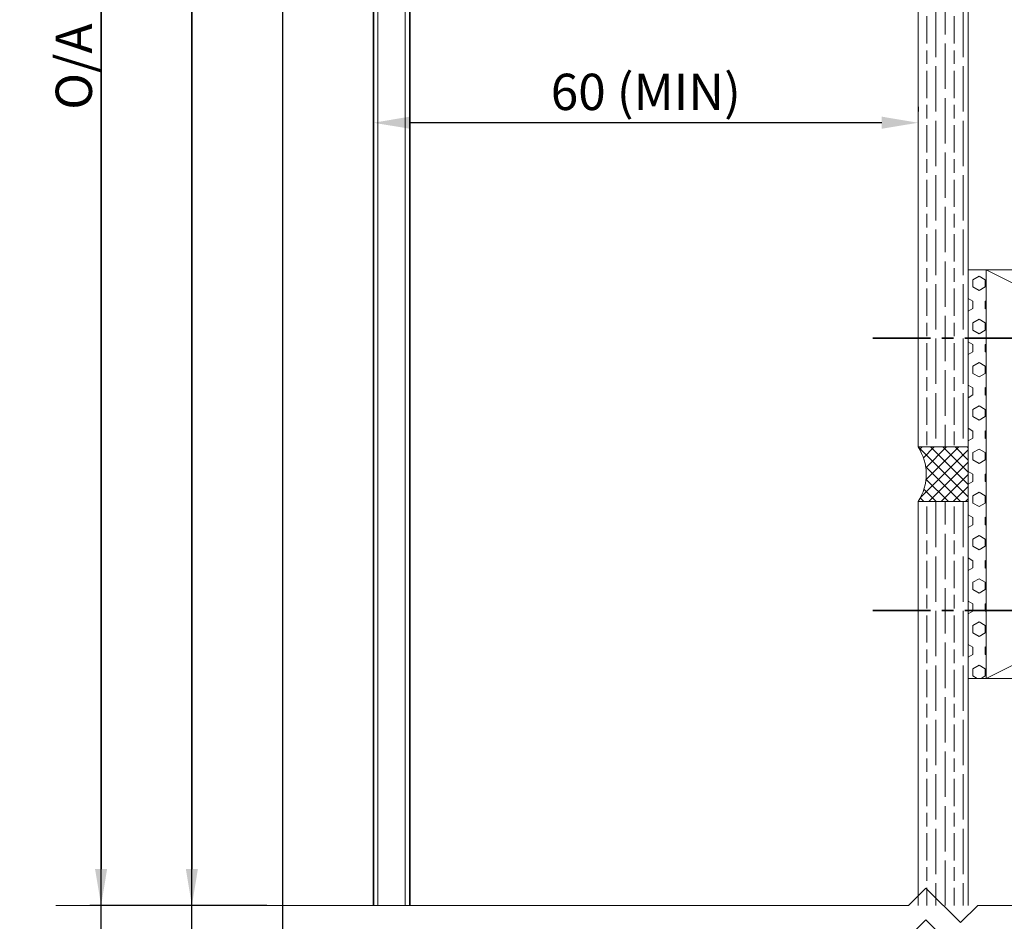
# Model space of a CAD drawing. Units: millimetres. Extents: x -17 to 1718, y 0 to 615.
# Drawn here: x 631 to 740, y 206 to 305 of the extents above; entities that cross this region are included whole.
import ezdxf

# ---------------------------------------------------------------- set-up
doc = ezdxf.new("R2010")
doc.units = ezdxf.units.MM
doc.linetypes.add('CENTER', pattern=[50.8, 31.75, -6.35, 6.35, -6.35])
doc.layers.get('DEFPOINTS').update_dxf_attribs({"color": 5})
for name, color, linetype, lineweight in [('TCL01 thick', 6, 'Continuous', 20), ('TCL02 thin', 1, 'Continuous', 9), ('TCL07 dim', 7, 'Continuous', 20), ('TCL10 parts', 2, 'Continuous', 35)]:
    doc.layers.add(name, color=color, linetype=linetype, lineweight=lineweight)
doc.styles.add('Nic', font='isocpeur.ttf')
doc.dimstyles.new('1-001', dxfattribs={"dimtxt": 4, "dimasz": 4, "dimexe": 1.25, "dimexo": 1.75, "dimgap": 1, "dimtad": 1, "dimdec": 0, "dimzin": 0, "dimdsep": 46, "dimtxsty": 'Nic', "dimcen": 5, "dimclrd": 8, "dimclre": 8, "dimadec": 1, "dimazin": 0, "dimtfac": 1, "dimtdec": 0, "dimtofl": 0, "dimtmove": 0, "dimatfit": 3, "dimfxl": 1, "dimtolj": 1, "dimtzin": 0, "dimarcsym": 0})
pattern_1 = [(90, (-292.699, -74.647), (3, -2e-16), [5, -1]), (90, (-291.699, -75.647), (3, -2e-16), [3, -0.75, 1.5, -0.75]), (90, (-290.699, -77.147), (3, -2e-16), [5, -1])]

# ---------------------------------------------------------------- blocks, each defined once
blk = doc.blocks.new('*U217')
at = {"layer": 'TCL01 thick', "color": 6}
for points in [[(-3.5, -97.75), (-3.5, -3.81), (-5.4, -1.9), (-1.6, 1.9), (-3.5, 3.81), (-3.5, 75.05)], [(0, -97.75), (0, -3.81), (-1.9, -1.9), (1.9, 1.9), (0, 3.81), (0, 75.05)]]:
    blk.add_lwpolyline(points, dxfattribs=at)
blk = doc.blocks.new('*D218')
at = {"layer": 'DEFPOINTS', "color": 0, "transparency": 16777216}
for p in [(660.34, 402.41), (640.34, 207.41), (660.34, 207.41)]:
    blk.add_point(p, dxfattribs=at)
at = {"layer": 'TCL07 dim', "color": 8, "lineweight": -2, "transparency": 16777216}
for p, q in [((658.59, 402.41), (639.09, 402.41)), ((640.34, 398.41), (640.34, 211.41)), ((658.59, 207.41), (639.09, 207.41))]:
    blk.add_line(p, q, dxfattribs=at)
at = {"layer": 'TCL07 dim', "color": 8, "transparency": 16777216}
for points in [[(639.67, 398.41), (641, 398.41), (640.34, 402.41)], [(639.67, 211.41), (641, 211.41), (640.34, 207.41)]]:
    blk.add_solid(points, dxfattribs=at)
at = {"layer": 'TCL07 dim', "color": 0, "transparency": 16777216, "insert": (637.33, 312.41), "char_height": 4, "attachment_point": 5, "rotation": 90, "style": 'Nic'}
blk.add_mtext('\\A1;O/A OPENING', dxfattribs=at)
blk = doc.blocks.new('*D223')
at = {"layer": 'DEFPOINTS', "color": 0, "transparency": 16777216}
for p in [(660.34, 355.16), (650.34, 207.41), (660.34, 207.41)]:
    blk.add_point(p, dxfattribs=at)
at = {"layer": 'TCL07 dim', "color": 8, "lineweight": -2, "transparency": 16777216}
for p, q in [((658.59, 355.16), (649.09, 355.16)), ((650.34, 351.16), (650.34, 211.41)), ((658.59, 207.41), (649.09, 207.41))]:
    blk.add_line(p, q, dxfattribs=at)
at = {"layer": 'TCL07 dim', "color": 8, "transparency": 16777216}
for points in [[(649.67, 351.16), (651, 351.16), (650.34, 355.16)], [(649.67, 211.41), (651, 211.41), (650.34, 207.41)]]:
    blk.add_solid(points, dxfattribs=at)
blk = doc.blocks.new('*U317')
at = {"layer": 'TCL02 thin'}
h = blk.add_hatch(dxfattribs=at)
h.set_pattern_fill('ANSI37', color=256, scale=0.3)
h.set_pattern_definition([(45, (-135.5773, -282.4609), (-0.6735192, 0.6735192), []), (135, (-135.5773, -282.4609), (-0.6735192, -0.6735192), [])])
edge = h.paths.add_edge_path()
edge.add_line((5.5, -103.25), (5.5, -109.25))
edge.add_line((5.5, -109.25), (0, -109.25))
edge.add_arc((-4.63, -106.25), 5.52, 327.0853, 392.9147)
edge.add_line((0, -103.25), (5.5, -103.25))
at = {"layer": 'TCL01 thick'}
blk.add_lwpolyline([(7.5, -128.75), (7.5, -83.75), (97.5, -83.75), (97.5, -128.75)], close=True, dxfattribs=at)
at = {"layer": 'TCL02 thin'}
for p, q in [((97.5, -128.75), (7.5, -83.75)), ((7.5, -128.75), (97.5, -83.75))]:
    blk.add_line(p, q, dxfattribs=at)
for points in [[(0, 41.25), (0, -103.25), (5.5, -103.25), (5.5, 41.25)], [(-56.5, -10.57), (-56.5, -153.75)], [(0, -153.75), (0, -109.25), (5.5, -109.25), (5.5, -153.75)]]:
    blk.add_lwpolyline(points, dxfattribs=at)
blk.add_lwpolyline([(-35, -6.5), (-59, -6.5, 0.414214), (-59.5, -7), (-59.5, -153.75)], format="xyb", dxfattribs=at)
blk.add_lwpolyline([(0, -109.25, 0.295404), (0, -103.25), (5.5, -103.25), (5.5, -109.25)], format="xyb", close=True, dxfattribs=at)
at = {"layer": 'TCL10 parts', "linetype": 'CENTER', "ltscale": 0.2}
for p, q in [((-5, -91.25), (22.38, -91.25)), ((-5, -121.25), (22.38, -121.25))]:
    blk.add_line(p, q, dxfattribs=at)
at = {"layer": 'TCL10 parts'}
blk.add_lwpolyline([(-56, -153.75), (-56, -11.28), (-59, -7), (-54.72, -10), (-35, -10), (-35, -6), (-59, -6, 0.414214), (-60, -7), (-60, -153.75)], format="xyb", dxfattribs=at)
blk = doc.blocks.new('*D324')
at = {"layer": 'DEFPOINTS', "color": 0, "transparency": 16777216}
for p in [(670.34, 293.63), (670.34, 293.63), (730.34, 293.63)]:
    blk.add_point(p, dxfattribs=at)
at = {"layer": 'TCL07 dim', "color": 8, "lineweight": -2, "transparency": 16777216}
for p, q in [((730.34, 295.38), (730.34, 294.88)), ((726.34, 293.63), (674.34, 293.63)), ((670.34, 291.88), (670.34, 292.38))]:
    blk.add_line(p, q, dxfattribs=at)
at = {"layer": 'TCL07 dim', "color": 8, "transparency": 16777216}
for points in [[(674.34, 294.3), (674.34, 292.97), (670.34, 293.63)], [(726.34, 294.3), (726.34, 292.97), (730.34, 293.63)]]:
    blk.add_solid(points, dxfattribs=at)
at = {"layer": 'TCL07 dim', "color": 0, "transparency": 16777216, "insert": (700.34, 297.03), "char_height": 4, "attachment_point": 5, "style": 'Nic'}
blk.add_mtext('\\A1;60 (MIN)', dxfattribs=at)

msp = doc.modelspace()

# ---------------------------------------------------------------- hatches: boundary and pattern name
at = {"layer": 'TCL02 thin'}
h = msp.add_hatch(dxfattribs=at)
h.set_pattern_fill('GOST_WOOD', color=256, scale=0.5)
h.set_pattern_definition(pattern_1)
h.paths.add_polyline_path([(735.84, 402.41), (730.34, 402.41), (730.34, 257.91), (735.84, 257.91)])
h = msp.add_hatch(dxfattribs=at)
h.set_pattern_fill('HEX', color=256, scale=0.25, angle=-90, style=0)
h.set_pattern_definition([(270, (594.7591, 78.6943), (1.374815, -2e-16), [0.79375, -1.5875]), (30, (594.7591, 78.6943), (-0.687408, 1.190625), [0.79375, -1.5875]), (330, (594.7591, 77.9005), (0.687408, 1.190625), [0.79375, -1.5875])])
h.paths.add_polyline_path([(737.84, 277.41), (737.84, 232.41), (735.84, 232.41), (735.84, 277.41)])
h = msp.add_hatch(dxfattribs=at)
h.set_pattern_fill('GOST_WOOD', color=256, scale=0.5)
h.set_pattern_definition(pattern_1)
h.paths.add_polyline_path([(735.84, 251.91), (730.34, 251.91), (730.34, 207.41), (735.84, 207.41)])

# ---------------------------------------------------------------- linework, layer by layer
at = {"layer": 'DEFPOINTS'}
for p, q in [((640.34, 21.68), (640.34, 549.5)), ((650.34, 21.68), (650.34, 549.5)), ((660.34, 21.68), (660.34, 549.5))]:
    msp.add_line(p, q, dxfattribs=at)
at = {"layer": 'TCL02 thin'}
msp.add_lwpolyline([(737.84, 232.41), (737.84, 277.41), (735.84, 277.41), (735.84, 232.41)], close=True, dxfattribs=at)

# ---------------------------------------------------------------- block references
msp.add_blockref('*U317', (730.34, 361.16), dxfattribs=at)
at = {"layer": 'TCL07 dim', "rotation": 270}
msp.add_blockref('*U217', (733.09, 203.91), dxfattribs=at)

# ---------------------------------------------------------------- dimensions: what is measured, and where the dimension line sits
at = {"layer": 'TCL07 dim'}
dim = msp.add_linear_dim(base=(640.34, 207.41), p1=(660.34, 402.41), p2=(660.34, 207.41), angle=90, text='O/A OPENING', dimstyle='1-001', dxfattribs=at)
dim.commit()
dim.dimension.update_dxf_attribs({"geometry": '*D218', "text_midpoint": (640.34, 312.41), "dimtype": 160})
dim = msp.add_linear_dim(base=(650.34, 207.41), p1=(660.34, 355.16), p2=(660.34, 207.41), angle=90, text=' ', dimstyle='1-001', dxfattribs=at)
dim.commit()
dim.dimension.update_dxf_attribs({"geometry": '*D223', "text_midpoint": (650.34, 281.28)})
dim = msp.add_linear_dim(base=(670.34, 293.63), p1=(730.34, 293.63), p2=(670.34, 293.63), text='<> (MIN)', dimstyle='1-001', dxfattribs=at)
dim.commit()
dim.dimension.update_dxf_attribs({"geometry": '*D324', "text_midpoint": (700.34, 297.03)})

doc.saveas('drawing.dxf')
